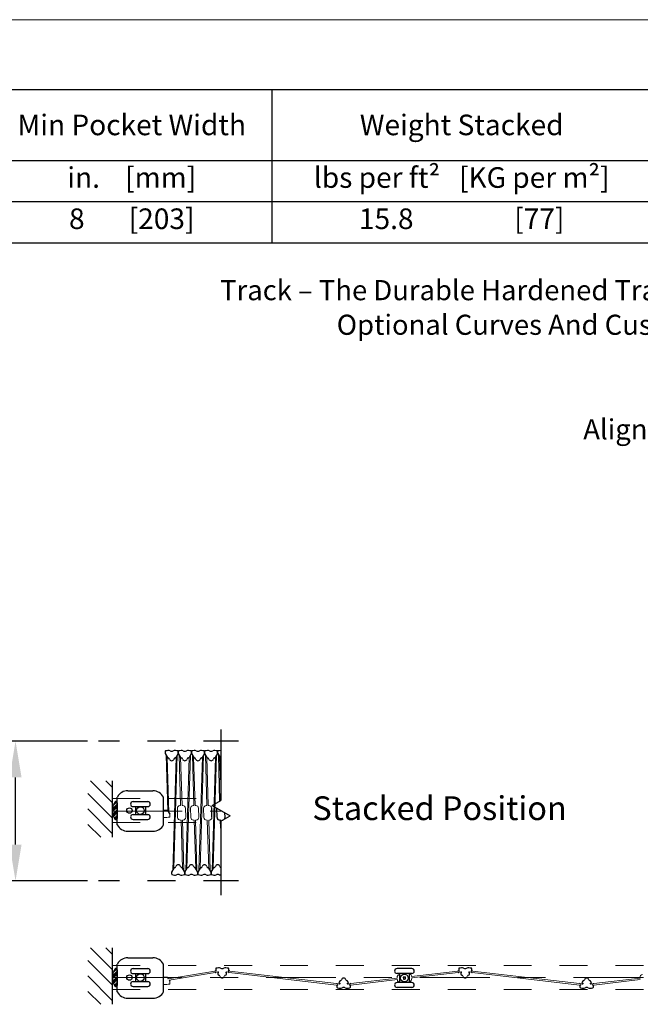
# Model space of a CAD drawing. Units: inches. Extents: x -0.6 to 8.1, y 0.2 to 10.8.
# Drawn here: x 3.8 to 6, y 7.2 to 10.8 of the extents above; entities that cross this region are included whole.
import ezdxf

# ---------------------------------------------------------------- set-up
doc = ezdxf.new("R2010")
doc.units = ezdxf.units.IN
doc.header["$MEASUREMENT"] = 0
doc.header["$PDSIZE"] = -1
for name, pattern in [('CENTERX2', [0.8, 0.5, -0.1, 0.1, -0.1]), ('HIDDEN', [0.075, 0.05, -0.025]), ('PHANTOM2', [1.25, 0.625, -0.125, 0.125, -0.125, 0.125, -0.125])]:
    doc.linetypes.add(name, pattern=pattern)
doc.styles.get("Standard").update_dxf_attribs({"font": 'GOTHIC.TTF'})
doc.dimstyles.new('Dynamic Standard', dxfattribs={"dimtxt": 0.085, "dimasz": 0.13, "dimexe": 0.03937, "dimexo": 0.03937, "dimgap": 0.06, "dimtad": 1, "dimtoh": 1, "dimdec": 3, "dimzin": 0, "dimdsep": 46, "dimlunit": 4, "dimtxsty": 'Standard', "dimcen": 0.09, "dimazin": 1, "dimtfac": 0.75, "dimtdec": 3, "dimtofl": 0, "dimtmove": 0, "dimatfit": 3, "dimfxl": 1, "dimfrac": 1, "dimtolj": 1, "dimtzin": 0, "dimarcsym": 0})

# ---------------------------------------------------------------- blocks, each defined once
blk = doc.blocks.new('*D3')
at = {"color": 0, "lineweight": -2, "transparency": 16777216}
for p, q in [((4.0078, 8.1707), (3.7107, 8.1707)), ((3.7501, 7.8007), (3.7501, 8.0407)), ((4.0078, 7.6707), (3.7107, 7.6707))]:
    blk.add_line(p, q, dxfattribs=at)
at = {"color": 0, "transparency": 16777216}
for points in [[(3.7284, 8.0407), (3.7718, 8.0407), (3.7501, 8.1707)], [(3.7284, 7.8007), (3.7718, 7.8007), (3.7501, 7.6707)]]:
    blk.add_solid(points, dxfattribs=at)
at = {"layer": 'Defpoints', "color": 0, "transparency": 16777216}
for p in [(3.7501, 8.1707), (4.0471, 8.1707), (4.0471, 7.6707)]:
    blk.add_point(p, dxfattribs=at)
at = {"color": 0, "transparency": 16777216, "insert": (3.4904, 7.9207), "char_height": 0.085, "attachment_point": 5, "rotation": 90}
blk.add_mtext('\\A1;Continuous\\PClearance\\P8" [203]', dxfattribs=at)
blk = doc.blocks.new('*T12')
at = {"color": 0, "linetype": 'ByBlock', "lineweight": -2, "transparency": 16777216}
for p, q in [((0, 0), (6.2408, 0)), ((0, 0), (0, -0.5481)), ((0.8406, 0), (0.8406, -0.5481)), ((1.6812, 0), (1.6812, -0.5481)), ((2.5218, 0), (2.5218, -0.5481)), ((3.5232, 0), (3.5232, -0.5481)), ((4.882, 0), (4.882, -0.5481)), ((6.2408, 0), (6.2408, -0.5481)), ((0, -0.2535), (6.2408, -0.2535)), ((0, -0.4008), (6.2408, -0.4008)), ((0, -0.5481), (6.2408, -0.5481))]:
    blk.add_line(p, q, dxfattribs=at)
at = {"color": 0, "transparency": 16777216}
for s, insert, char_height, width, attachment_point in [('{\\fCENTURY GOTHIC|b1|i0|c0|p34;Max Height}', (0.4203, -0.1267), 0.073667, 0.791498, 5), ('{\\fCENTURY GOTHIC|b1|i0|c0|p34;Max Width}', (1.2609, -0.1267), 0.073667, 0.791498, 5), ('{\\fCENTURY GOTHIC|b1|i0|c0|p34;Panel Width}', (2.1015, -0.1267), 0.073667, 0.791498, 5), ('{\\fCENTURY GOTHIC|b1|i0|c0|p34;Min Pocket Width}', (3.0225, -0.1267), 0.073667, 0.95225, 5), ('{\\fCENTURY GOTHIC|b1|i0|c0|p34;Weight Stacked}', (4.2026, -0.1267), 0.073667, 1.309704, 5), ('{\\fCENTURY GOTHIC|b1|i0|c0|p34;Weight Extended}', (5.5614, -0.1267), 0.073667, 1.309704, 5), ('in.    [mm]', (0.4203, -0.278), 0.073667, 0.791498, 2), ('in.    [mm]', (1.2609, -0.278), 0.073667, 0.791498, 2), ('in.    [mm]', (2.1015, -0.278), 0.073667, 0.791498, 2), ('in.    [mm]', (3.0225, -0.278), 0.073667, 0.95225, 2), ('lbs per ft²   [KG per m²]', (4.2026, -0.278), 0.073667, 1.309704, 2), ('lbs per ft²   [KG per m²]', (5.5614, -0.278), 0.073667, 1.309704, 2), ('168     [4267.2]', (0.4203, -0.4254), 0.073667, 0.791498, 2), ('Unlimited', (1.2609, -0.4254), 0.07367, 0.791498, 2), ('7       [177]', (2.1015, -0.4254), 0.073667, 0.791498, 2), ('8       [203]', (3.0225, -0.4254), 0.073667, 0.95225, 2), ('15.8                [77]', (4.2026, -0.4254), 0.073667, 1.309704, 2), ('1.45                 [7]', (5.5614, -0.4254), 0.073667, 1.309704, 2)]:
    blk.add_mtext(s, dxfattribs=dict(at, insert=insert, char_height=char_height, width=width, attachment_point=attachment_point))

msp = doc.modelspace()

# ---------------------------------------------------------------- hatches: boundary and pattern name
h = msp.add_hatch()
h.set_pattern_fill('ANSI31', color=256, scale=0.3125, angle=90, style=0)
h.set_pattern_definition([(135, (32.24224, 8.862537), (-0.02762136, -0.02762136), [])])
h.paths.add_polyline_path([(4.096076, 8.028977), (4.008663, 8.028977), (4.008663, 7.826688), (4.096076, 7.826688)])
h = msp.add_hatch()
h.set_pattern_fill('ANSI34', color=0, scale=0.01875)
h.set_pattern_definition([(45, (-11.422704, 14.960637), (-0.009943689, 0.009943689), []), (45, (-11.41939, 14.960637), (-0.009943689, 0.009943689), []), (45, (-11.416075, 14.960637), (-0.009943689, 0.009943689), []), (45, (-11.412761, 14.960637), (-0.009943689, 0.009943689), [])])
h.paths.add_polyline_path([(4.096076, 7.922256, 0.15359248), (4.105615, 7.891938, 0.73371449), (4.113576, 7.894443), (4.113576, 7.950068, 0.73371449), (4.105615, 7.952573, 0.15359248)])
h = msp.add_hatch()
h.set_pattern_fill('ANSI31', color=256, scale=0.3125, angle=90, style=0)
h.set_pattern_definition([(135, (32.24224, 8.265395), (-0.02762136, -0.02762136), [])])
h.paths.add_polyline_path([(4.096076, 7.431835), (4.008663, 7.431835), (4.008663, 7.229546), (4.096076, 7.229546)])
h = msp.add_hatch()
h.set_pattern_fill('ANSI34', color=0, scale=0.01875)
h.set_pattern_definition([(45, (-11.422704, 14.363495), (-0.009943689, 0.009943689), []), (45, (-11.41939, 14.363495), (-0.009943689, 0.009943689), []), (45, (-11.416075, 14.363495), (-0.009943689, 0.009943689), []), (45, (-11.412761, 14.363495), (-0.009943689, 0.009943689), [])])
h.paths.add_polyline_path([(4.096076, 7.325114, 0.15359248), (4.105615, 7.294796, 0.73371449), (4.113576, 7.297301), (4.113576, 7.352926, 0.73371449), (4.105615, 7.355431, 0.15359248)])

# ---------------------------------------------------------------- linework, layer by layer
at = {"color": 7, "linetype": 'Continuous', "lineweight": 18}
msp.add_line((0.375, 10.75), (8.125, 10.75), dxfattribs=at)
at = {"linetype": 'Continuous', "lineweight": 25}
for p, q in [((4.484071, 8.212119), (4.484071, 7.958486)), ((4.285133, 8.134141), (4.285133, 8.127062)), ((4.332119, 8.127062), (4.332119, 8.134141)), ((4.332119, 8.134141), (4.332119, 8.127062)), ((4.379105, 8.127062), (4.379105, 8.134141)), ((4.379105, 8.134141), (4.379105, 8.127062)), ((4.426091, 8.127062), (4.426091, 8.134141)), ((4.426091, 8.134141), (4.426091, 8.127062)), ((4.473076, 8.127062), (4.473076, 8.134141)), ((4.473076, 8.134141), (4.473076, 8.127062)), ((4.465329, 8.113687), (4.453322, 7.708164)), ((4.457331, 7.714834), (4.469338, 8.120357)), ((4.472827, 8.126163), (4.464551, 8.112391)), ((4.473326, 8.126163), (4.481602, 8.112391)), ((4.48114, 7.956793), (4.476815, 8.120357)), ((4.480824, 8.113687), (4.484071, 8.01498)), ((4.45359, 7.940887), (4.484071, 7.958486)), ((4.452678, 7.898192), (4.451701, 7.931179)), ((4.45359, 7.940887), (4.51761, 7.903926)), ((4.470959, 7.897342), (4.469982, 7.930329)), ((4.483056, 7.888176), (4.480756, 7.888108)), ((4.484071, 7.859241), (4.483119, 7.888175)), ((4.484071, 7.884235), (4.51761, 7.903599)), ((4.488067, 7.888321), (4.488114, 7.886569)), ((4.488131, 7.888326), (4.49043, 7.888395)), ((4.499664, 7.898192), (4.499179, 7.914567)), ((4.484071, 7.884235), (4.484071, 7.619915)), ((4.449833, 7.702358), (4.458109, 7.71613)), ((4.308626, 7.69438), (4.308626, 7.701459)), ((4.355612, 7.701459), (4.355612, 7.69438)), ((4.355612, 7.69438), (4.355612, 7.701459)), ((4.402598, 7.701459), (4.402598, 7.69438)), ((4.402598, 7.69438), (4.402598, 7.701459)), ((4.449584, 7.701459), (4.449584, 7.69438)), ((4.449584, 7.69438), (4.449584, 7.701459)), ((4.46613, 7.357244), (4.46613, 7.350233)), ((4.473688, 7.342469), (4.474043, 7.337384)), ((4.504747, 7.337384), (4.505103, 7.342469)), ((4.51266, 7.350233), (4.51266, 7.357244)), ((5.335073, 7.357244), (5.335073, 7.350233)), ((5.342631, 7.342469), (5.342986, 7.337384)), ((5.37369, 7.337384), (5.374045, 7.342469)), ((5.381603, 7.350233), (5.381603, 7.357244)), ((4.900601, 7.289877), (4.900601, 7.296887)), ((4.908159, 7.304652), (4.908515, 7.309736)), ((4.939218, 7.309736), (4.939574, 7.304652)), ((4.947132, 7.296887), (4.947132, 7.289877)), ((5.769544, 7.289877), (5.769544, 7.296887)), ((5.777102, 7.304652), (5.777458, 7.309736)), ((5.808161, 7.309736), (5.808517, 7.304652)), ((5.816075, 7.296887), (5.816075, 7.289877))]:
    msp.add_line(p, q, dxfattribs=at)
at = {"linetype": 'PHANTOM2', "ltscale": 0.2}
for p, q in [((4.547573, 8.170702), (4.047135, 8.170702)), ((4.547573, 7.670702), (4.047135, 7.670702))]:
    msp.add_line(p, q, dxfattribs=at)
for p, q in [((4.285383, 8.126163), (4.293659, 8.112391)), ((4.33187, 8.126163), (4.323593, 8.112391)), ((4.332368, 8.126163), (4.340645, 8.112391)), ((4.378855, 8.126163), (4.370579, 8.112391)), ((4.379354, 8.126163), (4.38763, 8.112391)), ((4.425841, 8.126163), (4.417565, 8.112391)), ((4.42634, 8.126163), (4.434616, 8.112391)), ((4.152322, 7.993352), (4.241272, 7.993352)), ((4.293959, 7.922233), (4.302357, 7.909011)), ((4.151842, 7.848635), (4.241753, 7.848635)), ((4.308875, 7.702358), (4.317152, 7.71613)), ((4.355363, 7.702358), (4.347086, 7.71613)), ((4.355861, 7.702358), (4.364138, 7.71613)), ((4.402348, 7.702358), (4.394072, 7.71613)), ((4.402847, 7.702358), (4.411123, 7.71613)), ((4.449334, 7.702358), (4.441058, 7.71613)), ((4.152322, 7.39621), (4.241272, 7.39621)), ((4.293959, 7.325092), (4.296653, 7.320851)), ((4.476118, 7.342987), (4.476135, 7.343)), ((4.502672, 7.342987), (4.502655, 7.343)), ((5.345061, 7.342987), (5.345078, 7.343)), ((5.371615, 7.342987), (5.371598, 7.343)), ((4.299508, 7.316356), (4.302357, 7.311869)), ((4.91059, 7.304133), (4.910607, 7.304121)), ((4.937144, 7.304133), (4.937127, 7.304121)), ((5.779532, 7.304133), (5.779549, 7.304121)), ((5.806086, 7.304133), (5.806069, 7.304121)), ((4.151842, 7.251493), (4.241753, 7.251493))]:
    msp.add_line(p, q)
at = {"linetype": 'Continuous', "lineweight": 15}
for p, q in [((4.294777, 7.920946), (4.288871, 8.120357)), ((4.292878, 8.11369), (4.298773, 7.914655)), ((4.340621, 7.9402), (4.335857, 8.120357)), ((4.339866, 8.113687), (4.345569, 7.940346)), ((4.387607, 7.9402), (4.382843, 8.120357)), ((4.386852, 8.113687), (4.392555, 7.940346)), ((4.434593, 7.9402), (4.429829, 8.120357)), ((4.433838, 8.113687), (4.439541, 7.940346)), ((4.279669, 7.899043), (4.279669, 7.921567)), ((4.330001, 7.897342), (4.329024, 7.930329)), ((4.340558, 7.940195), (4.338258, 7.940127)), ((4.345633, 7.940345), (4.347932, 7.940413)), ((4.358707, 7.898192), (4.35773, 7.931179)), ((4.376987, 7.897342), (4.37601, 7.930329)), ((4.387544, 7.940195), (4.385244, 7.940127)), ((4.392618, 7.940345), (4.394918, 7.940413)), ((4.405692, 7.898192), (4.404715, 7.931179)), ((4.423973, 7.897342), (4.422996, 7.930329)), ((4.434529, 7.940195), (4.43223, 7.940127)), ((4.439604, 7.940345), (4.441904, 7.940413)), ((4.302506, 7.900259), (4.302506, 7.908501)), ((4.342098, 7.888176), (4.339799, 7.888108)), ((4.347865, 7.714834), (4.342162, 7.888175)), ((4.34711, 7.888321), (4.351874, 7.708164)), ((4.347173, 7.888326), (4.349473, 7.888395)), ((4.389084, 7.888176), (4.386784, 7.888108)), ((4.394851, 7.714834), (4.389148, 7.888175)), ((4.394096, 7.888321), (4.398859, 7.708164)), ((4.394159, 7.888326), (4.396459, 7.888395)), ((4.43607, 7.888176), (4.43377, 7.888108)), ((4.441836, 7.714834), (4.436133, 7.888175)), ((4.441081, 7.888321), (4.445845, 7.708164)), ((4.441145, 7.888326), (4.443444, 7.888395)), ((4.279669, 7.301902), (4.279669, 7.324425)), ((4.46338, 7.348524), (4.296653, 7.320851)), ((4.464182, 7.343688), (4.299508, 7.316356)), ((4.504999, 7.345388), (4.510114, 7.344786)), ((4.514534, 7.343064), (4.514608, 7.343688)), ((4.515181, 7.348557), (4.515254, 7.349181)), ((4.949079, 7.303433), (5.115221, 7.322983)), ((5.115217, 7.323046), (5.11495, 7.325308)), ((5.123211, 7.335773), (5.123462, 7.335802)), ((5.1664, 7.329068), (5.166134, 7.331331)), ((5.166411, 7.329006), (5.332552, 7.348557)), ((5.333125, 7.343688), (5.166984, 7.324138)), ((5.166988, 7.324075), (5.167254, 7.321812)), ((5.332552, 7.348557), (5.332479, 7.349181)), ((5.333199, 7.343064), (5.333125, 7.343688)), ((5.342734, 7.345388), (5.33762, 7.344786)), ((5.373942, 7.345388), (5.379056, 7.344786)), ((5.383477, 7.343064), (5.383551, 7.343688)), ((5.384124, 7.348557), (5.384197, 7.349181)), ((5.818022, 7.303433), (5.984164, 7.322983)), ((5.984159, 7.323046), (5.983893, 7.325308)), ((4.302506, 7.303117), (4.302506, 7.311359)), ((4.93947, 7.301732), (4.944585, 7.302334)), ((4.949006, 7.304057), (4.949079, 7.303433)), ((5.115794, 7.318114), (4.949652, 7.298564)), ((4.949652, 7.298564), (4.949726, 7.29794)), ((5.115804, 7.318052), (5.11607, 7.315789)), ((5.158743, 7.311318), (5.158993, 7.311348)), ((5.808413, 7.301732), (5.813528, 7.302334)), ((5.817949, 7.304057), (5.818022, 7.303433)), ((5.984737, 7.318114), (5.818595, 7.298564)), ((5.818595, 7.298564), (5.818668, 7.29794))]:
    msp.add_line(p, q, dxfattribs=at)
at = {"color": 0, "linetype": 'Continuous', "lineweight": 15}
for p, q in [((4.324372, 8.113687), (4.312364, 7.708164)), ((4.316373, 7.714834), (4.328381, 8.120357)), ((4.371358, 8.113687), (4.35935, 7.708164)), ((4.363359, 7.714834), (4.375366, 8.120357)), ((4.418343, 8.113687), (4.406336, 7.708164)), ((4.410345, 7.714834), (4.422352, 8.120357)), ((4.46361, 7.348557), (4.463536, 7.349181)), ((4.464256, 7.343064), (4.464182, 7.343688)), ((4.473791, 7.345388), (4.468677, 7.344786)), ((4.476135, 7.343), (4.475818, 7.344058)), ((4.502655, 7.343), (4.502973, 7.344058)), ((4.504999, 7.345388), (4.510114, 7.344786)), ((4.514534, 7.343064), (4.514608, 7.343688)), ((4.514608, 7.343688), (4.898081, 7.298564)), ((4.515181, 7.348556), (4.515254, 7.349181)), ((4.898654, 7.303433), (4.515181, 7.348556)), ((5.332552, 7.348557), (5.332479, 7.349181)), ((5.333199, 7.343064), (5.333125, 7.343688)), ((5.342734, 7.345388), (5.33762, 7.344786)), ((5.345078, 7.343), (5.34476, 7.344058)), ((5.371598, 7.343), (5.371916, 7.344058)), ((5.383551, 7.343688), (5.767024, 7.298564)), ((5.767597, 7.303433), (5.384124, 7.348556)), ((4.898081, 7.298564), (4.898008, 7.29794)), ((4.898727, 7.304057), (4.898654, 7.303433)), ((4.908263, 7.301732), (4.903148, 7.302334)), ((4.910607, 7.304121), (4.910289, 7.303063)), ((4.937127, 7.304121), (4.937444, 7.303063)), ((5.767024, 7.298564), (5.76695, 7.29794)), ((5.76767, 7.304057), (5.767597, 7.303433)), ((5.777206, 7.301732), (5.772091, 7.302334)), ((5.779549, 7.304121), (5.779232, 7.303063)), ((5.806069, 7.304121), (5.806387, 7.303063))]:
    msp.add_line(p, q, dxfattribs=at)
at = {"linetype": 'HIDDEN', "lineweight": 0, "ltscale": 0.375}
for p, q in [((4.096076, 7.965362), (4.484071, 7.965362)), ((4.096076, 7.879425), (4.484071, 7.879425)), ((4.096076, 7.368323), (6.440007, 7.367772)), ((4.096076, 7.282386), (6.440007, 7.281834))]:
    msp.add_line(p, q, dxfattribs=at)
at = {"color": 7, "linetype": 'Continuous'}
for p, q in [((4.113794, 7.871345), (4.114125, 7.970059)), ((4.2798, 7.871345), (4.279469, 7.970059)), ((4.113794, 7.274203), (4.114125, 7.372917)), ((4.2798, 7.274203), (4.279469, 7.372917))]:
    msp.add_line(p, q, dxfattribs=at)
at = {"color": 0}
for p, q in [((4.113576, 7.950068), (4.113576, 7.894443)), ((4.113576, 7.950068), (4.113576, 7.894443)), ((4.170532, 7.954397), (4.223062, 7.954397)), ((4.170532, 7.936614), (4.223062, 7.936614)), ((4.178793, 7.936614), (4.178793, 7.908173)), ((4.214801, 7.936614), (4.214801, 7.908173)), ((4.170532, 7.908173), (4.223062, 7.908173)), ((4.170532, 7.89039), (4.223062, 7.89039)), ((4.113576, 7.352926), (4.113576, 7.297301)), ((4.113576, 7.352926), (4.113576, 7.297301)), ((4.170532, 7.357255), (4.223062, 7.357255)), ((4.170532, 7.339472), (4.223062, 7.339472)), ((4.178793, 7.339472), (4.178793, 7.311032)), ((4.214801, 7.339472), (4.214801, 7.311032)), ((4.170532, 7.311032), (4.223062, 7.311032)), ((4.170532, 7.293248), (4.223062, 7.293248))]:
    msp.add_line(p, q, dxfattribs=at)
at = {"linetype": 'CENTERX2', "lineweight": 0, "ltscale": 0.5}
for p, q in [((4.096076, 7.920702), (4.488552, 7.920702)), ((4.096076, 7.325353), (6.441518, 7.32481))]:
    msp.add_line(p, q, dxfattribs=at)
at = {"color": 7, "linetype": 'Continuous', "lineweight": 25}
for p, q in [((5.167477, 7.357248), (5.114727, 7.357248)), ((5.167477, 7.339685), (5.114727, 7.339685)), ((5.123462, 7.339685), (5.123462, 7.307435)), ((5.136859, 7.326501), (5.136955, 7.326435)), ((5.143977, 7.327707), (5.136955, 7.326435)), ((5.136955, 7.326435), (5.138228, 7.319413)), ((5.144043, 7.327804), (5.143977, 7.327707)), ((5.145249, 7.320686), (5.143977, 7.327707)), ((5.158743, 7.307435), (5.158743, 7.339685)), ((5.167477, 7.307435), (5.114727, 7.307435)), ((5.167477, 7.289873), (5.114727, 7.289873)), ((5.138161, 7.319317), (5.138228, 7.319413)), ((5.138228, 7.319413), (5.145249, 7.320686)), ((5.145346, 7.320619), (5.145249, 7.320686))]:
    msp.add_line(p, q, dxfattribs=at)
for points in [[(4.096076, 8.028977), (4.096076, 7.826688)], [(4.096076, 7.431835), (4.096076, 7.229546)]]:
    msp.add_lwpolyline(points)
at = {"color": 0}
for centre, radius in [((4.157615, 7.922394), 0.009766), ((4.196797, 7.922394), 0.013672), ((4.157615, 7.325252), 0.009766), ((4.196797, 7.325252), 0.013672)]:
    msp.add_circle(centre, radius, dxfattribs=at)
at = {"color": 7, "linetype": 'Continuous', "lineweight": 25}
for radius in [0.01378, 0.013598]:
    msp.add_circle((5.141102, 7.32356), radius, dxfattribs=at)
at = {"linetype": 'Continuous', "lineweight": 25}
for centre, radius, start, end in [((4.2864, 8.134141), 0.001267, 101.427791, 180), ((4.308626, 8.024189), 0.113443, 96.668447, 101.427791), ((4.29702, 8.123457), 0.013499, 64.540067, 96.668447), ((4.308626, 8.147833), 0.013499, 244.540067, 295.459933), ((4.320232, 8.123457), 0.013499, 83.331553, 115.459933), ((4.308626, 8.024189), 0.113443, 78.572209, 83.331553), ((4.330852, 8.134141), 0.001267, 0, 78.572209), ((4.333386, 8.134141), 0.001267, 101.427791, 180), ((4.355612, 8.024189), 0.113443, 96.668447, 101.427791), ((4.344006, 8.123457), 0.013499, 64.540067, 96.668447), ((4.355612, 8.147833), 0.013499, 244.540067, 295.459933), ((4.367218, 8.123457), 0.013499, 83.331553, 115.459933), ((4.355612, 8.024189), 0.113443, 78.572209, 83.331553), ((4.377838, 8.134141), 0.001267, 0, 78.572209), ((4.380372, 8.134141), 0.001267, 101.427791, 180), ((4.402598, 8.024189), 0.113443, 96.668447, 101.427791), ((4.390992, 8.123457), 0.013499, 64.540067, 96.668447), ((4.402598, 8.147833), 0.013499, 244.540067, 295.459933), ((4.414204, 8.123457), 0.013499, 83.331553, 115.459933), ((4.402598, 8.024189), 0.113443, 78.572209, 83.331553), ((4.424823, 8.134141), 0.001267, 0, 78.572209), ((4.427358, 8.134141), 0.001267, 101.427791, 180), ((4.449583, 8.024189), 0.113443, 96.668447, 101.427791), ((4.437978, 8.123457), 0.013499, 64.540067, 96.668447), ((4.449583, 8.147833), 0.013499, 244.540067, 295.459933), ((4.461189, 8.123457), 0.013499, 83.331553, 115.459933), ((4.449583, 8.024189), 0.113443, 78.572209, 83.331553), ((4.471809, 8.134141), 0.001267, 0, 78.572209), ((4.474344, 8.134141), 0.001267, 101.427791, 180), ((4.496569, 8.024189), 0.113443, 96.668447, 101.427791), ((4.484963, 8.123457), 0.013499, 93.790246, 96.668447), ((4.286878, 8.127062), 0.001745, 180, 211.00441), ((4.296923, 8.114353), 0.003808, 211.00441, 255.496219), ((4.29438, 8.104522), 0.006347, 17.209456, 75.496219), ((4.308626, 8.108935), 0.008568, 197.209456, 342.790544), ((4.322873, 8.104522), 0.006347, 104.503781, 162.790544), ((4.32033, 8.114353), 0.003808, 284.503781, 328.99559), ((4.330374, 8.127062), 0.001745, 328.99559, 0), ((4.333864, 8.127062), 0.001745, 180, 211.00441), ((4.343908, 8.114353), 0.003808, 211.00441, 255.496219), ((4.341365, 8.104522), 0.006347, 17.209456, 75.496219), ((4.355612, 8.108935), 0.008568, 197.209456, 342.790544), ((4.369858, 8.104522), 0.006347, 104.503781, 162.790544), ((4.367315, 8.114353), 0.003808, 284.503781, 328.99559), ((4.377359, 8.127062), 0.001745, 328.99559, 0), ((4.38085, 8.127062), 0.001745, 180, 211.00441), ((4.390894, 8.114353), 0.003808, 211.00441, 255.496219), ((4.388351, 8.104522), 0.006347, 17.209456, 75.496219), ((4.402598, 8.108935), 0.008568, 197.209456, 342.790544), ((4.416844, 8.104522), 0.006347, 104.503781, 162.790544), ((4.414301, 8.114353), 0.003808, 284.503781, 328.99559), ((4.424345, 8.127062), 0.001745, 328.99559, 0), ((4.427836, 8.127062), 0.001745, 180, 211.00441), ((4.43788, 8.114353), 0.003808, 211.00441, 255.496219), ((4.435337, 8.104522), 0.006347, 17.209456, 75.496219), ((4.449583, 8.108935), 0.008568, 197.209456, 342.790544), ((4.46383, 8.104522), 0.006347, 104.503781, 162.790544), ((4.461287, 8.114353), 0.003808, 284.503781, 328.99559), ((4.471331, 8.127062), 0.001745, 328.99559, 0), ((4.474822, 8.127062), 0.001745, 180, 211.00441), ((4.484866, 8.114353), 0.003808, 211.00441, 255.496219), ((4.482323, 8.104522), 0.006347, 74.009197, 75.496219), ((4.479497, 7.930611), 0.00952, 175.204783, 181.696272), ((4.480474, 7.897624), 0.00952, 181.696272, 271.696272), ((4.483074, 7.887542), 0.000635, 85.957102, 91.696272), ((4.488149, 7.887692), 0.000635, 91.696272, 97.435443), ((4.490148, 7.89791), 0.00952, 271.696272, 277.643216), ((4.490148, 7.89791), 0.00952, 322.356784, 1.696272), ((4.320416, 7.714168), 0.003808, 104.503781, 148.99559), ((4.317872, 7.723999), 0.006347, 284.503781, 342.790544), ((4.332119, 7.719586), 0.008568, 17.209456, 162.790544), ((4.346366, 7.723999), 0.006347, 197.209456, 255.496219), ((4.343822, 7.714168), 0.003808, 31.00441, 75.496219), ((4.367401, 7.714168), 0.003808, 104.503781, 148.99559), ((4.364858, 7.723999), 0.006347, 284.503781, 342.790544), ((4.379105, 7.719586), 0.008568, 17.209456, 162.790544), ((4.393351, 7.723999), 0.006347, 197.209456, 255.496219), ((4.390808, 7.714168), 0.003808, 31.00441, 75.496219), ((4.414387, 7.714168), 0.003808, 104.503781, 148.99559), ((4.411844, 7.723999), 0.006347, 284.503781, 342.790544), ((4.426091, 7.719586), 0.008568, 17.209456, 162.790544), ((4.440337, 7.723999), 0.006347, 197.209456, 255.496219), ((4.437794, 7.714168), 0.003808, 31.00441, 75.496219), ((4.461373, 7.714168), 0.003808, 104.503781, 148.99559), ((4.45883, 7.723999), 0.006347, 284.503781, 342.790544), ((4.473076, 7.719586), 0.008568, 17.209456, 162.790544), ((4.487323, 7.723999), 0.006347, 197.209456, 239.176644), ((4.310371, 7.701459), 0.001745, 148.99559, 180), ((4.309893, 7.69438), 0.001267, 180, 258.572209), ((4.332119, 7.804332), 0.113443, 258.572209, 263.331553), ((4.320513, 7.705064), 0.013499, 263.331553, 295.459933), ((4.332119, 7.680688), 0.013499, 64.540067, 115.459933), ((4.343725, 7.705064), 0.013499, 244.540067, 276.668447), ((4.332119, 7.804332), 0.113443, 276.668447, 281.427791), ((4.354345, 7.69438), 0.001267, 281.427791, 0), ((4.353867, 7.701459), 0.001745, 0, 31.00441), ((4.357357, 7.701459), 0.001745, 148.99559, 180), ((4.356879, 7.69438), 0.001267, 180, 258.572209), ((4.379105, 7.804332), 0.113443, 258.572209, 263.331553), ((4.367499, 7.705064), 0.013499, 263.331553, 295.459933), ((4.379105, 7.680688), 0.013499, 64.540067, 115.459933), ((4.390711, 7.705064), 0.013499, 244.540067, 276.668447), ((4.379105, 7.804332), 0.113443, 276.668447, 281.427791), ((4.40133, 7.69438), 0.001267, 281.427791, 0), ((4.400852, 7.701459), 0.001745, 0, 31.00441), ((4.404343, 7.701459), 0.001745, 148.99559, 180), ((4.403865, 7.69438), 0.001267, 180, 258.572209), ((4.426091, 7.804332), 0.113443, 258.572209, 263.331553), ((4.414485, 7.705064), 0.013499, 263.331553, 295.459933), ((4.426091, 7.680688), 0.013499, 64.540067, 115.459933), ((4.437696, 7.705064), 0.013499, 244.540067, 276.668447), ((4.426091, 7.804332), 0.113443, 276.668447, 281.427791), ((4.448316, 7.69438), 0.001267, 281.427791, 0), ((4.447838, 7.701459), 0.001745, 0, 31.00441), ((4.451329, 7.701459), 0.001745, 148.99559, 180), ((4.450851, 7.69438), 0.001267, 180, 258.572209), ((4.473076, 7.804332), 0.113443, 258.572209, 263.331553), ((4.461471, 7.705064), 0.013499, 263.331553, 295.459933), ((4.473076, 7.680688), 0.013499, 64.540067, 115.459933), ((4.484682, 7.705064), 0.013499, 244.540067, 267.404848), ((4.467385, 7.357244), 0.001255, 101.427791, 180), ((4.489395, 7.248357), 0.112344, 96.668447, 101.427791), ((4.477902, 7.346663), 0.013368, 64.540067, 96.668447), ((4.489395, 7.370803), 0.013368, 244.540067, 295.459933), ((4.500889, 7.346663), 0.013368, 83.331553, 115.459933), ((4.489395, 7.248357), 0.112344, 78.572209, 83.331553), ((4.511405, 7.357244), 0.001255, 0, 78.572209), ((5.336328, 7.357244), 0.001255, 101.427791, 180), ((5.358338, 7.248357), 0.112344, 96.668447, 101.427791), ((5.346845, 7.346663), 0.013368, 64.540067, 96.668447), ((5.358338, 7.370803), 0.013368, 244.540067, 295.459933), ((5.369831, 7.346663), 0.013368, 83.331553, 115.459933), ((5.358338, 7.248357), 0.112344, 78.572209, 83.331553), ((5.380348, 7.357244), 0.001255, 0, 78.572209), ((4.467858, 7.350233), 0.001728, 180, 270.191489), ((4.47494, 7.342556), 0.001255, 20.096492, 184), ((4.477805, 7.337647), 0.003771, 184, 255.496219), ((4.475287, 7.327912), 0.006285, 17.209456, 75.496219), ((4.489395, 7.332282), 0.008485, 197.209456, 342.790544), ((4.503504, 7.327912), 0.006285, 104.503781, 162.790544), ((4.500985, 7.337647), 0.003771, 284.503781, 356), ((4.503851, 7.342556), 0.001255, 356, 159.903508), ((4.510932, 7.350233), 0.001728, 269.808511, 0), ((4.923867, 7.314839), 0.008485, 17.209456, 162.790544), ((5.336801, 7.350233), 0.001728, 180, 270.191489), ((5.343883, 7.342556), 0.001255, 20.096492, 184), ((5.346748, 7.337647), 0.003771, 184, 255.496219), ((5.34423, 7.327912), 0.006285, 17.209456, 75.496219), ((5.358338, 7.332282), 0.008485, 197.209456, 342.790544), ((5.372447, 7.327912), 0.006285, 104.503781, 162.790544), ((5.369928, 7.337647), 0.003771, 284.503781, 356), ((5.372794, 7.342556), 0.001255, 356, 159.903508), ((5.379875, 7.350233), 0.001728, 269.808511, 0), ((5.792809, 7.314839), 0.008485, 17.209456, 162.790544), ((4.90233, 7.296887), 0.001728, 89.808511, 180), ((4.901856, 7.289877), 0.001255, 180, 258.572209), ((4.923867, 7.398763), 0.112344, 258.572209, 263.331553), ((4.909411, 7.304564), 0.001255, 176, 339.903508), ((4.912277, 7.309473), 0.003771, 104.503781, 176), ((4.912373, 7.300457), 0.013368, 263.331553, 295.459933), ((4.909758, 7.319209), 0.006285, 284.503781, 342.790544), ((4.923867, 7.276317), 0.013368, 64.540067, 115.459933), ((4.93536, 7.300457), 0.013368, 244.540067, 276.668447), ((4.937975, 7.319209), 0.006285, 197.209456, 255.496219), ((4.935457, 7.309473), 0.003771, 4, 75.496219), ((4.923867, 7.398763), 0.112344, 276.668447, 281.427791), ((4.938322, 7.304564), 0.001255, 200.096492, 4), ((4.945403, 7.296887), 0.001728, 0, 90.191489), ((4.945877, 7.289877), 0.001255, 281.427791, 0), ((5.771273, 7.296887), 0.001728, 89.808511, 180), ((5.770799, 7.289877), 0.001255, 180, 258.572209), ((5.792809, 7.398763), 0.112344, 258.572209, 263.331553), ((5.778354, 7.304564), 0.001255, 176, 339.903508), ((5.781219, 7.309473), 0.003771, 104.503781, 176), ((5.781316, 7.300457), 0.013368, 263.331553, 295.459933), ((5.778701, 7.319209), 0.006285, 284.503781, 342.790544), ((5.792809, 7.276317), 0.013368, 64.540067, 115.459933), ((5.804303, 7.300457), 0.013368, 244.540067, 276.668447), ((5.806918, 7.319209), 0.006285, 197.209456, 255.496219), ((5.804399, 7.309473), 0.003771, 4, 75.496219), ((5.792809, 7.398763), 0.112344, 276.668447, 281.427791), ((5.807265, 7.304564), 0.001255, 200.096492, 4), ((5.814346, 7.296887), 0.001728, 0, 90.191489), ((5.81482, 7.289877), 0.001255, 281.427791, 0)]:
    msp.add_arc(centre, radius, start, end, dxfattribs=at)
at = {"color": 7, "linetype": 'Continuous'}
for centre, radius, start, end in [((4.152322, 7.950126), 0.043226, 90, 151.665006), ((4.241403, 7.950602), 0.04275, 27.073488, 90.176118), ((4.115375, 7.970049), 0.00125, 151.665006, 179.522477), ((4.151842, 7.891861), 0.043226, 208.334994, 270), ((4.241753, 7.891861), 0.043226, 270, 331.665006), ((4.152322, 7.352984), 0.043226, 90, 151.665006), ((4.241403, 7.35346), 0.04275, 27.073488, 90.176118), ((4.115375, 7.372907), 0.00125, 151.665006, 179.522477), ((4.151842, 7.29472), 0.043226, 208.334994, 270), ((4.241753, 7.29472), 0.043226, 270, 331.665006)]:
    msp.add_arc(centre, radius, start, end, dxfattribs=at)
at = {"color": 0}
for centre, radius, start, end in [((4.149029, 7.922256), 0.052952, 145.072146, 180), ((4.149029, 7.922256), 0.052952, 180, 214.927854), ((4.109201, 7.950068), 0.004375, 0, 145.072146), ((4.170532, 7.945505), 0.008892, 90, 270), ((4.223062, 7.945505), 0.008892, 270, 90), ((4.109201, 7.894443), 0.004375, 214.927854, 0), ((4.170532, 7.899282), 0.008892, 90, 270), ((4.223062, 7.899282), 0.008892, 270, 90), ((4.149029, 7.325114), 0.052952, 145.072146, 180), ((4.149029, 7.325114), 0.052952, 180, 214.927854), ((4.109201, 7.352926), 0.004375, 0, 145.072146), ((4.170532, 7.348363), 0.008892, 90, 270), ((4.223062, 7.348363), 0.008892, 270, 90), ((4.109201, 7.297301), 0.004375, 214.927854, 0), ((4.170532, 7.30214), 0.008892, 90, 270), ((4.223062, 7.30214), 0.008892, 270, 90)]:
    msp.add_arc(centre, radius, start, end, dxfattribs=at)
at = {"linetype": 'Continuous', "lineweight": 15}
for centre, radius, start, end in [((4.281573, 7.921567), 0.001904, 90.415483, 180), ((4.280928, 8.010581), 0.087112, 270.415483, 276.198714), ((4.290745, 7.920192), 0.003808, 32.421673, 96.198714), ((4.33854, 7.930611), 0.00952, 91.696272, 181.696272), ((4.340539, 7.940829), 0.000635, 271.696272, 277.435443), ((4.345614, 7.940979), 0.000635, 265.957102, 271.696272), ((4.348214, 7.930897), 0.00952, 1.696272, 91.696272), ((4.385526, 7.930611), 0.00952, 91.696272, 181.696272), ((4.387525, 7.940829), 0.000635, 271.696272, 277.435443), ((4.3926, 7.940979), 0.000635, 265.957102, 271.696272), ((4.3952, 7.930897), 0.00952, 1.696272, 91.696272), ((4.432512, 7.930611), 0.00952, 91.696272, 181.696272), ((4.434511, 7.940829), 0.000635, 271.696272, 277.435443), ((4.439586, 7.940979), 0.000635, 265.957102, 271.696272), ((4.442186, 7.930897), 0.00952, 1.696272, 91.696272), ((4.281573, 7.899043), 0.001904, 180, 270.331585), ((4.280928, 8.010581), 0.113443, 270.331585, 280.431691), ((4.301238, 7.900259), 0.001267, 280.431691, 0), ((4.301554, 7.908501), 0.000952, 0, 32.421673), ((4.339517, 7.897624), 0.00952, 181.696272, 271.696272), ((4.342117, 7.887542), 0.000635, 85.957102, 91.696272), ((4.347192, 7.887692), 0.000635, 91.696272, 97.435443), ((4.349191, 7.89791), 0.00952, 271.696272, 1.696272), ((4.386503, 7.897624), 0.00952, 181.696272, 271.696272), ((4.389103, 7.887542), 0.000635, 85.957102, 91.696272), ((4.394178, 7.887692), 0.000635, 91.696272, 97.435443), ((4.396177, 7.89791), 0.00952, 271.696272, 1.696272), ((4.433488, 7.897624), 0.00952, 181.696272, 271.696272), ((4.436089, 7.887542), 0.000635, 85.957102, 91.696272), ((4.441164, 7.887692), 0.000635, 91.696272, 97.435443), ((4.443163, 7.89791), 0.00952, 271.696272, 1.696272), ((4.281573, 7.324425), 0.001904, 90.415483, 180), ((4.280928, 7.413439), 0.087112, 270.415483, 276.198714), ((4.290745, 7.32305), 0.003808, 32.421673, 96.198714), ((4.509577, 7.340226), 0.004592, 33.894479, 83.288787), ((4.511091, 7.353092), 0.004592, 263.288787, 312.683095), ((4.51391, 7.343137), 0.000629, 213.894479, 353.288787), ((4.51463, 7.349254), 0.000629, 353.288787, 132.683095), ((5.124313, 7.32641), 0.009428, 96.711213, 186.711213), ((5.114592, 7.322972), 0.000629, 0.972043, 6.711213), ((5.156771, 7.330229), 0.009428, 6.711213, 77.928143), ((5.167025, 7.329142), 0.000629, 186.711213, 192.450384), ((5.167612, 7.324148), 0.000629, 180.972043, 186.711213), ((5.333103, 7.349254), 0.000629, 47.316905, 186.711213), ((5.333823, 7.343137), 0.000629, 186.711213, 326.105521), ((5.336642, 7.353092), 0.004592, 227.316905, 276.711213), ((5.338156, 7.340226), 0.004592, 96.711213, 146.105521), ((5.342955, 7.343515), 0.001886, 16.711213, 96.711213), ((5.37852, 7.340226), 0.004592, 33.894479, 83.288787), ((5.380034, 7.353092), 0.004592, 263.288787, 312.683095), ((5.382853, 7.343137), 0.000629, 213.894479, 353.288787), ((5.383573, 7.349254), 0.000629, 353.288787, 132.683095), ((5.993256, 7.32641), 0.009428, 96.711213, 186.711213), ((5.983535, 7.322972), 0.000629, 0.972043, 6.711213), ((4.281573, 7.301902), 0.001904, 180, 270.331585), ((4.280928, 7.413439), 0.113443, 270.331585, 280.431691), ((4.301238, 7.303117), 0.001267, 280.431691, 0), ((4.301554, 7.311359), 0.000952, 0, 32.421673), ((4.944048, 7.306895), 0.004592, 276.711213, 326.105521), ((4.945562, 7.294029), 0.004592, 47.316905, 96.711213), ((4.948382, 7.303983), 0.000629, 6.711213, 146.105521), ((4.949101, 7.297866), 0.000629, 227.316905, 6.711213), ((5.11518, 7.317979), 0.000629, 6.711213, 12.450384), ((5.125433, 7.316891), 0.009428, 186.711213, 257.928143), ((5.157891, 7.32071), 0.009428, 276.711213, 6.711213), ((5.812991, 7.306895), 0.004592, 276.711213, 326.105521), ((5.814505, 7.294029), 0.004592, 47.316905, 96.711213), ((5.817324, 7.303983), 0.000629, 6.711213, 146.105521), ((5.818044, 7.297866), 0.000629, 227.316905, 6.711213), ((5.984123, 7.317979), 0.000629, 6.711213, 12.450384)]:
    msp.add_arc(centre, radius, start, end, dxfattribs=at)
at = {"color": 0, "linetype": 'Continuous', "lineweight": 15}
for centre, radius, start, end in [((4.46416, 7.349254), 0.000628, 47.316904, 186.711212), ((4.46488, 7.343137), 0.000628, 186.711212, 326.10552), ((4.467699, 7.353092), 0.004592, 227.316904, 272.055627), ((4.469213, 7.340226), 0.004592, 96.711212, 146.10552), ((4.474012, 7.343516), 0.001885, 16.711212, 96.711212), ((4.504779, 7.343516), 0.001885, 83.288788, 163.288788), ((4.509577, 7.340226), 0.004592, 33.89448, 83.288788), ((4.511091, 7.353092), 0.004592, 263.288788, 312.683096), ((4.51391, 7.343137), 0.000629, 213.89448, 353.288788), ((4.51463, 7.349254), 0.000629, 353.288788, 132.683096), ((5.333103, 7.349254), 0.000628, 47.316904, 186.711212), ((5.333823, 7.343137), 0.000628, 186.711212, 326.10552), ((5.336642, 7.353092), 0.004592, 227.316904, 272.055627), ((5.338156, 7.340226), 0.004592, 96.711212, 146.10552), ((5.342955, 7.343516), 0.001885, 16.711212, 96.711212), ((5.373721, 7.343516), 0.001885, 83.288788, 163.288788), ((4.898632, 7.297866), 0.000628, 173.288788, 312.683096), ((4.899352, 7.303983), 0.000628, 33.89448, 173.288788), ((4.902171, 7.294029), 0.004592, 87.944373, 132.683096), ((4.903685, 7.306895), 0.004592, 213.89448, 263.288788), ((4.908483, 7.303605), 0.001885, 263.288788, 343.288788), ((4.93925, 7.303605), 0.001885, 196.711212, 276.711212), ((5.767575, 7.297866), 0.000628, 173.288788, 312.683096), ((5.768294, 7.303983), 0.000628, 33.89448, 173.288788), ((5.771114, 7.294029), 0.004592, 87.944373, 132.683096), ((5.772628, 7.306895), 0.004592, 213.89448, 263.288788), ((5.777426, 7.303605), 0.001885, 263.288788, 343.288788), ((5.808193, 7.303605), 0.001885, 196.711212, 276.711212)]:
    msp.add_arc(centre, radius, start, end, dxfattribs=at)
at = {"color": 7, "linetype": 'Continuous', "lineweight": 25}
for centre, radius, start, end in [((5.114727, 7.348466), 0.008781, 90, 270), ((5.23688, 6.795151), 0.540682, 99.886863, 100.660609), ((5.669512, 7.419338), 0.540682, 189.886863, 190.660609), ((4.612693, 7.227782), 0.540682, 9.886863, 10.660609), ((5.167477, 7.348466), 0.008781, 270, 90), ((5.114727, 7.298654), 0.008781, 90, 270), ((5.045324, 7.851969), 0.540682, 279.886863, 280.660609), ((5.167477, 7.298654), 0.008781, 270, 90)]:
    msp.add_arc(centre, radius, start, end, dxfattribs=at)
for p in [(4.475424, 7.343745), (4.475424, 7.343745), (4.503367, 7.343745), (4.503367, 7.343745), (5.344367, 7.343745), (5.344367, 7.343745), (5.372309, 7.343745), (5.372309, 7.343745), (4.909895, 7.303376), (4.909895, 7.303376), (4.937838, 7.303376), (4.937838, 7.303376), (5.778838, 7.303376), (5.778838, 7.303376), (5.806781, 7.303376), (5.806781, 7.303376)]:
    msp.add_point(p)

# ---------------------------------------------------------------- block references
msp.add_blockref('*T12', (1.143264, 10.500516))

# ---------------------------------------------------------------- texts
for s, height, p in [('Track – The Durable Hardened Track Allows For Smooth Operation.', 0.07195797, (4.48206, 9.74702)), ('Optional Curves And Custom Curves Available.', 0.07195797, (4.898885, 9.623268)), ('Stacked Position', 0.085, (4.81175, 7.888241))]:
    msp.add_text(s, height=height).set_placement(p)
at = {"insert": (6.252688, 9.216278), "char_height": 0.071958, "attachment_point": 6}
msp.add_mtext('Alignment\\PBar', dxfattribs=at)

# ---------------------------------------------------------------- dimensions: what is measured, and where the dimension line sits
dim = msp.add_linear_dim(base=(3.750096, 8.170702), p1=(4.047135, 7.670702), p2=(4.047135, 8.170702), angle=270, text='Continuous\\PClearance\\P<>', dimstyle='Dynamic Standard', override={"dimlfac": 16})
dim.commit()
dim.dimension.update_dxf_attribs({"geometry": '*D3', "text_midpoint": (3.750096, 7.920702), "dimtype": 160})

# ---------------------------------------------------------------- leaders
at = {"annotation_type": 0, "has_hookline": 1, "hookline_direction": 1, "text_width": 0.491819}
msp.add_leader([(6.687454, 9.106309), (6.442688, 9.258778), (6.312688, 9.258778)], dimstyle='Dynamic Standard', override={"dimgap": 0.06, "dimtad": 0}, dxfattribs=at)

doc.saveas('drawing.dxf')
